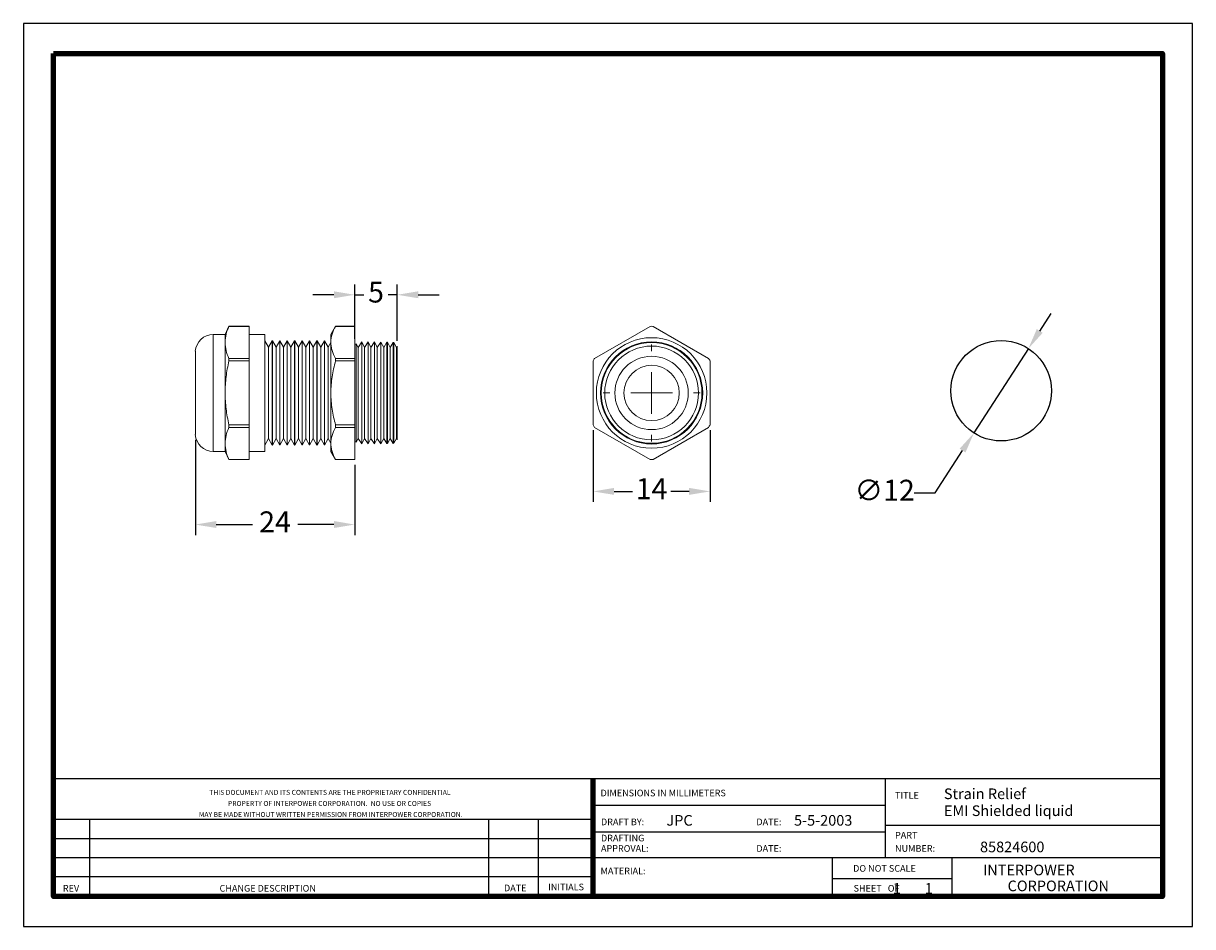
# Model space of a CAD drawing. Units: millimetres. Extents: x 422 to 562, y 156 to 263.
import ezdxf
from ezdxf.enums import TextEntityAlignment as Align

# ---------------------------------------------------------------- set-up
doc = ezdxf.new("R2010")
doc.units = ezdxf.units.MM
for name, color, linetype in [('DIMS', 1, 'Continuous'), ('OBJECT', 7, 'Continuous'), ('PLOT BORDER', 3, 'Continuous'), ('TEXT', 7, 'Continuous'), ('TITLE BLOCK', 4, 'Continuous'), ('TITLE BLOCK TEXT', 6, 'Continuous')]:
    doc.layers.add(name, color=color, linetype=linetype)
doc.dimstyles.new('ISO-25', dxfattribs={"dimtxt": 2.5, "dimasz": 2.5, "dimexe": 1.25, "dimexo": 0.625, "dimtad": 0, "dimtih": 1, "dimtoh": 1, "dimdsep": 46, "dimtxsty": 'Standard', "dimcen": 2.5, "dimadec": 0, "dimazin": 0, "dimtfac": 1, "dimtmove": 0, "dimatfit": 3, "dimfxl": 1, "dimarcsym": 0})

# ---------------------------------------------------------------- blocks, each defined once
blk = doc.blocks.new('SW_CENTERMARKSYMBOL_0')
at = {"color": 0, "linetype": 'Continuous', "lineweight": 0}
for p, q in [((0, 0.1969), (0, 0.2284)), ((0, 0), (0, 0.0984)), ((-0.1969, 0), (-0.2284, 0)), ((0, 0), (-0.0984, 0)), ((0, 0), (0, -0.0984)), ((0, 0), (0.0984, 0)), ((0.1969, 0), (0.2284, 0)), ((0, -0.1969), (0, -0.2284))]:
    blk.add_line(p, q, dxfattribs=at)
blk = doc.blocks.new('*D25')
at = {"layer": 'Defpoints', "color": 0, "transparency": 16777216}
for p in [(442.79, 214.34), (461.84, 211.36), (461.84, 203.59)]:
    blk.add_point(p, dxfattribs=at)
at = {"layer": 'DIMS', "color": 0, "lineweight": -2, "transparency": 16777216}
for p, q in [((442.79, 213.72), (442.79, 202.34)), ((461.84, 210.73), (461.84, 202.34)), ((445.29, 203.59), (449.61, 203.59)), ((459.34, 203.59), (455.02, 203.59))]:
    blk.add_line(p, q, dxfattribs=at)
at = {"layer": 'DIMS', "color": 0, "transparency": 16777216}
for points in [[(445.29, 204.01), (445.29, 203.18), (442.79, 203.59)], [(459.34, 204.01), (459.34, 203.18), (461.84, 203.59)]]:
    blk.add_solid(points, dxfattribs=at)
at = {"layer": 'DIMS', "color": 0, "transparency": 16777216, "insert": (452.31, 203.59), "char_height": 2.5, "attachment_point": 5}
blk.add_mtext('24', dxfattribs=at)
blk = doc.blocks.new('*D26')
at = {"layer": 'Defpoints', "color": 0, "transparency": 16777216}
for p in [(466.92, 231.05), (461.84, 225.16), (466.92, 224.92)]:
    blk.add_point(p, dxfattribs=at)
at = {"layer": 'DIMS', "color": 0, "lineweight": -2, "transparency": 16777216}
for p, q in [((461.84, 225.79), (461.84, 232.3)), ((466.92, 225.55), (466.92, 232.3)), ((459.34, 231.05), (456.84, 231.05)), ((461.84, 231.05), (462.92, 231.05)), ((466.92, 231.05), (465.84, 231.05)), ((469.42, 231.05), (471.92, 231.05))]:
    blk.add_line(p, q, dxfattribs=at)
at = {"layer": 'DIMS', "color": 0, "transparency": 16777216}
for points in [[(459.34, 231.47), (459.34, 230.64), (461.84, 231.05)], [(469.42, 231.47), (469.42, 230.64), (466.92, 231.05)]]:
    blk.add_solid(points, dxfattribs=at)
at = {"layer": 'DIMS', "color": 0, "transparency": 16777216, "insert": (464.38, 231.05), "char_height": 2.5, "attachment_point": 5}
blk.add_mtext('5', dxfattribs=at)
blk = doc.blocks.new('*D27')
at = {"layer": 'Defpoints', "color": 0, "transparency": 16777216}
for p in [(490.32, 215.5), (504.29, 215.5), (504.29, 207.55)]:
    blk.add_point(p, dxfattribs=at)
at = {"layer": 'DIMS', "color": 0, "lineweight": -2, "transparency": 16777216}
for p, q in [((490.32, 214.87), (490.32, 206.3)), ((504.29, 214.87), (504.29, 206.3)), ((492.82, 207.55), (495.01, 207.55)), ((501.79, 207.55), (499.6, 207.55))]:
    blk.add_line(p, q, dxfattribs=at)
at = {"layer": 'DIMS', "color": 0, "transparency": 16777216}
for points in [[(492.82, 207.97), (492.82, 207.14), (490.32, 207.55)], [(501.79, 207.97), (501.79, 207.14), (504.29, 207.55)]]:
    blk.add_solid(points, dxfattribs=at)
at = {"layer": 'DIMS', "color": 0, "transparency": 16777216, "insert": (497.3, 207.55), "char_height": 2.5, "attachment_point": 5}
blk.add_mtext('14', dxfattribs=at)
blk = doc.blocks.new('*D29')
at = {"layer": 'Defpoints', "color": 0, "transparency": 16777216}
for p in [(542.32, 224.62), (535.82, 214.54)]:
    blk.add_point(p, dxfattribs=at)
at = {"layer": 'DIMS', "color": 0, "lineweight": -2, "transparency": 16777216}
for p, q in [((543.68, 226.72), (545.03, 228.82)), ((542.32, 224.62), (535.82, 214.54)), ((531.19, 207.37), (534.46, 212.44)), ((528.69, 207.37), (531.19, 207.37))]:
    blk.add_line(p, q, dxfattribs=at)
at = {"layer": 'DIMS', "color": 0, "transparency": 16777216}
for points in [[(543.33, 226.95), (544.03, 226.5), (542.32, 224.62)], [(534.11, 212.66), (534.81, 212.21), (535.82, 214.54)]]:
    blk.add_solid(points, dxfattribs=at)
at = {"layer": 'DIMS', "color": 0, "transparency": 16777216, "insert": (525.15, 207.37), "char_height": 2.5, "attachment_point": 5}
blk.add_mtext('∅12', dxfattribs=at)

msp = doc.modelspace()

# ---------------------------------------------------------------- linework, layer by layer
at = {"color": 7, "linetype": 'Continuous', "lineweight": 0}
for p, q in [((446.802, 227.281), (446.346, 226.303)), ((449.203, 227.281), (446.802, 227.281)), ((446.802, 227.279), (446.802, 227.281)), ((446.802, 227.279), (449.203, 227.279)), ((449.203, 227.279), (449.203, 227.281)), ((449.203, 225.368), (449.203, 227.279)), ((459.547, 227.281), (458.982, 226.303)), ((461.84, 227.281), (459.547, 227.281)), ((459.547, 227.279), (459.547, 227.281)), ((459.547, 227.279), (461.84, 227.279)), ((461.84, 227.279), (461.84, 227.281)), ((461.84, 227.279), (461.84, 223.456)), ((497.123, 227.279), (490.501, 223.456)), ((504.108, 223.456), (497.486, 227.279)), ((446.346, 226.303), (444.919, 226.303)), ((444.919, 226.303), (444.919, 219.318)), ((446.346, 225.368), (446.346, 226.303)), ((446.346, 219.318), (446.346, 225.368)), ((451.108, 226.303), (449.203, 226.303)), ((449.203, 223.456), (449.203, 225.368)), ((451.108, 219.318), (451.108, 226.303)), ((451.548, 224.779), (451.108, 225.541)), ((451.988, 225.541), (451.548, 224.779)), ((451.988, 225.541), (451.988, 213.095)), ((451.997, 225.541), (451.988, 225.541)), ((451.997, 225.541), (451.997, 213.095)), ((452.437, 224.779), (451.997, 225.541)), ((452.877, 225.541), (452.437, 224.779)), ((452.877, 225.541), (452.877, 213.095)), ((452.886, 225.541), (452.877, 225.541)), ((452.886, 225.541), (452.886, 213.095)), ((453.326, 224.779), (452.886, 225.541)), ((453.766, 225.541), (453.326, 224.779)), ((453.766, 225.541), (453.766, 213.095)), ((453.775, 225.541), (453.766, 225.541)), ((453.775, 225.541), (453.775, 213.095)), ((454.215, 224.779), (453.775, 225.541)), ((454.655, 225.541), (454.215, 224.779)), ((454.655, 225.541), (454.655, 213.095)), ((454.664, 225.541), (454.655, 225.541)), ((454.664, 225.541), (454.664, 213.095)), ((455.104, 224.779), (454.664, 225.541)), ((455.544, 225.541), (455.104, 224.779)), ((455.544, 225.541), (455.544, 213.095)), ((455.553, 225.541), (455.544, 225.541)), ((455.553, 225.541), (455.553, 213.095)), ((455.993, 224.779), (455.553, 225.541)), ((456.433, 225.541), (455.993, 224.779)), ((456.433, 225.541), (456.433, 213.095)), ((456.442, 225.541), (456.433, 225.541)), ((456.882, 224.779), (456.442, 225.541)), ((456.442, 225.541), (456.442, 213.095)), ((457.322, 225.541), (456.882, 224.779)), ((457.322, 225.541), (457.322, 213.095)), ((457.331, 225.541), (457.322, 225.541)), ((457.331, 225.541), (457.331, 213.095)), ((457.771, 224.779), (457.331, 225.541)), ((458.211, 225.541), (457.771, 224.779)), ((458.211, 225.541), (458.211, 213.095)), ((458.22, 225.541), (458.211, 225.541)), ((458.22, 225.541), (458.22, 213.095)), ((458.66, 224.779), (458.22, 225.541)), ((458.982, 225.337), (458.66, 224.779)), ((458.982, 225.368), (458.982, 226.303)), ((458.982, 219.318), (458.982, 225.368)), ((462.021, 219.318), (462.021, 225.194)), ((462.246, 224.761), (462.021, 225.194)), ((462.665, 225.419), (462.246, 224.761)), ((462.665, 219.318), (462.665, 225.419)), ((463.008, 224.761), (462.665, 225.419)), ((463.427, 225.419), (463.008, 224.761)), ((463.427, 219.318), (463.427, 225.419)), ((463.77, 224.761), (463.427, 225.419)), ((464.189, 225.419), (463.77, 224.761)), ((464.189, 219.318), (464.189, 225.419)), ((464.532, 224.761), (464.189, 225.419)), ((464.943, 225.406), (464.532, 224.761)), ((464.943, 213.231), (464.943, 225.406)), ((464.958, 225.405), (464.943, 225.406)), ((464.958, 225.405), (464.958, 219.318)), ((465.294, 224.761), (464.958, 225.405)), ((465.684, 225.374), (465.294, 224.761)), ((465.684, 213.263), (465.684, 225.374)), ((465.738, 225.371), (465.684, 225.374)), ((465.738, 225.371), (465.738, 219.318)), ((466.056, 224.761), (465.738, 225.371)), ((466.425, 225.341), (466.056, 224.761)), ((466.425, 213.296), (466.425, 225.341)), ((466.518, 225.337), (466.425, 225.341)), ((466.518, 225.337), (466.518, 219.318)), ((466.818, 224.761), (466.518, 225.337)), ((466.92, 224.921), (466.818, 224.761)), ((466.92, 219.318), (466.92, 224.921)), ((442.79, 219.318), (442.79, 224.297)), ((451.548, 224.779), (451.548, 213.857)), ((452.437, 224.779), (452.437, 213.857)), ((453.326, 224.779), (453.326, 213.857)), ((454.215, 224.779), (454.215, 213.857)), ((455.104, 224.779), (455.104, 213.857)), ((455.993, 224.779), (455.993, 213.857)), ((456.882, 224.779), (456.882, 213.857)), ((457.771, 224.779), (457.771, 213.857)), ((458.66, 224.779), (458.66, 213.857)), ((462.246, 219.318), (462.246, 224.761)), ((463.008, 219.318), (463.008, 224.761)), ((463.77, 219.318), (463.77, 224.761)), ((464.532, 219.318), (464.532, 224.761)), ((465.294, 219.318), (465.294, 224.761)), ((466.056, 219.318), (466.056, 224.761)), ((466.818, 219.318), (466.818, 224.761)), ((446.802, 223.456), (449.203, 223.456)), ((446.802, 223.142), (446.802, 223.456)), ((446.802, 223.142), (449.203, 223.142)), ((449.203, 223.142), (449.203, 223.456)), ((449.203, 219.318), (449.203, 223.142)), ((459.547, 223.456), (461.84, 223.456)), ((459.547, 223.142), (459.547, 223.456)), ((459.547, 223.142), (461.84, 223.142)), ((461.84, 223.142), (461.84, 223.456)), ((461.84, 223.142), (461.84, 215.495)), ((490.32, 223.142), (490.32, 215.495)), ((504.29, 215.495), (504.29, 223.142)), ((442.79, 214.34), (442.79, 219.318)), ((444.919, 219.318), (444.919, 212.333)), ((446.346, 213.269), (446.346, 219.318)), ((449.203, 215.495), (449.203, 219.318)), ((451.108, 212.333), (451.108, 219.318)), ((458.982, 213.269), (458.982, 219.318)), ((462.021, 213.443), (462.021, 219.318)), ((462.246, 213.876), (462.246, 219.318)), ((462.665, 213.218), (462.665, 219.318)), ((463.008, 213.876), (463.008, 219.318)), ((463.427, 213.218), (463.427, 219.318)), ((463.77, 213.876), (463.77, 219.318)), ((464.189, 213.218), (464.189, 219.318)), ((464.532, 213.876), (464.532, 219.318)), ((464.958, 219.318), (464.958, 213.232)), ((465.294, 213.876), (465.294, 219.318)), ((465.738, 219.318), (465.738, 213.266)), ((466.056, 213.876), (466.056, 219.318)), ((466.518, 219.318), (466.518, 213.3)), ((466.818, 213.876), (466.818, 219.318)), ((466.92, 213.716), (466.92, 219.318)), ((446.802, 215.495), (449.203, 215.495)), ((446.802, 215.181), (446.802, 215.495)), ((446.802, 215.181), (449.203, 215.181)), ((449.203, 215.181), (449.203, 215.495)), ((449.203, 213.269), (449.203, 215.181)), ((459.547, 215.495), (461.84, 215.495)), ((459.547, 215.181), (459.547, 215.495)), ((459.547, 215.181), (461.84, 215.181)), ((461.84, 215.181), (461.84, 215.495)), ((461.84, 215.181), (461.84, 211.358)), ((490.501, 215.181), (497.123, 211.358)), ((497.486, 211.358), (504.108, 215.181)), ((451.108, 213.095), (451.548, 213.857)), ((451.548, 213.857), (451.988, 213.095)), ((451.997, 213.095), (452.437, 213.857)), ((452.437, 213.857), (452.877, 213.095)), ((452.886, 213.095), (453.326, 213.857)), ((453.326, 213.857), (453.766, 213.095)), ((453.775, 213.095), (454.215, 213.857)), ((454.215, 213.857), (454.655, 213.095)), ((454.664, 213.095), (455.104, 213.857)), ((455.104, 213.857), (455.544, 213.095)), ((455.553, 213.095), (455.993, 213.857)), ((455.993, 213.857), (456.433, 213.095)), ((456.442, 213.095), (456.882, 213.857)), ((456.882, 213.857), (457.322, 213.095)), ((457.331, 213.095), (457.771, 213.857)), ((457.771, 213.857), (458.211, 213.095)), ((458.22, 213.095), (458.66, 213.857)), ((458.66, 213.857), (458.982, 213.3)), ((462.021, 213.443), (462.246, 213.876)), ((462.246, 213.876), (462.665, 213.218)), ((462.665, 213.218), (463.008, 213.876)), ((463.008, 213.876), (463.427, 213.218)), ((463.427, 213.218), (463.77, 213.876)), ((463.77, 213.876), (464.189, 213.218)), ((464.189, 213.218), (464.532, 213.876)), ((464.532, 213.876), (464.943, 213.231)), ((464.958, 213.232), (465.294, 213.876)), ((465.294, 213.876), (465.684, 213.263)), ((465.738, 213.266), (466.056, 213.876)), ((466.056, 213.876), (466.425, 213.296)), ((466.518, 213.3), (466.818, 213.876)), ((466.818, 213.876), (466.92, 213.716)), ((446.346, 212.333), (446.346, 213.269)), ((449.203, 211.358), (449.203, 213.269)), ((451.988, 213.095), (451.997, 213.095)), ((452.877, 213.095), (452.886, 213.095)), ((453.766, 213.095), (453.775, 213.095)), ((454.655, 213.095), (454.664, 213.095)), ((455.544, 213.095), (455.553, 213.095)), ((456.433, 213.095), (456.442, 213.095)), ((457.322, 213.095), (457.331, 213.095)), ((458.211, 213.095), (458.22, 213.095)), ((458.982, 212.333), (458.982, 213.269)), ((464.943, 213.231), (464.958, 213.232)), ((465.684, 213.263), (465.738, 213.266)), ((466.425, 213.296), (466.518, 213.3)), ((444.919, 212.333), (446.346, 212.333)), ((446.346, 212.333), (446.802, 211.356)), ((446.802, 211.358), (449.203, 211.358)), ((446.802, 211.356), (446.802, 211.358)), ((446.802, 211.356), (449.203, 211.356)), ((449.203, 212.333), (451.108, 212.333)), ((449.203, 211.356), (449.203, 211.358)), ((458.982, 212.333), (459.547, 211.356)), ((459.547, 211.358), (461.84, 211.358)), ((459.547, 211.356), (459.547, 211.358)), ((459.547, 211.356), (461.84, 211.356)), ((461.84, 211.356), (461.84, 211.358))]:
    msp.add_line(p, q, dxfattribs=at)
at = {"color": 7, "linetype": 'Continuous', "lineweight": 0, "flags": 128}
for points in [[(462.021, 225.194), (461.93, 225.166), (461.84, 225.161)], [(461.84, 213.476), (461.93, 213.471), (462.021, 213.443)]]:
    msp.add_lwpolyline(points, dxfattribs=at)
at = {"color": 7, "linetype": 'Continuous', "lineweight": 0}
for radius in [6.603, 6.101, 6.088, 6.087, 6.055, 6.053, 6.023, 6.019, 5.602, 4.386, 3.302]:
    msp.add_circle((497.305, 219.318), radius, dxfattribs=at)
for centre, radius, start, end in [((497.305, 219.318), 7.963, 88.69441, 91.30559), ((444.919, 224.17), 2.134, 90, 176.58752), ((497.305, 219.318), 7.963, 148.69441, 151.30559), ((497.305, 219.318), 7.963, 28.69441, 31.30559), ((497.305, 219.318), 7.963, 208.69441, 211.30559), ((497.305, 219.318), 7.963, 328.69441, 331.30559), ((444.919, 214.467), 2.134, 183.41248, 270), ((497.305, 219.318), 7.963, 268.69441, 271.30559)]:
    msp.add_arc(centre, radius, start, end, dxfattribs=at)
for points, knots in [([(446.802, 227.279), (446.66, 226.963), (446.545, 226.645), (446.387, 226.008), (446.346, 225.688), (446.346, 225.368)], [0, 0, 0, 0, 0.5, 0.5, 1, 1, 1, 1]), ([(459.547, 227.279), (459.373, 226.966), (459.231, 226.65), (459.035, 226.014), (458.982, 225.692), (458.982, 225.368)], [0, 0, 0, 0, 0.5, 0.5, 1, 1, 1, 1]), ([(446.346, 225.368), (446.346, 225.049), (446.387, 224.73), (446.545, 224.089), (446.66, 223.771), (446.802, 223.456)], [0, 0, 0, 0, 0.5, 0.5, 1, 1, 1, 1]), ([(458.982, 225.368), (458.982, 225.206), (458.995, 225.043), (459.046, 224.721), (459.084, 224.561), (459.231, 224.083), (459.373, 223.768), (459.547, 223.456)], [0, 0, 0, 0, 0.25, 0.25, 0.5, 0.5, 1, 1, 1, 1]), ([(446.346, 219.318), (446.346, 219.957), (446.387, 220.597), (446.506, 221.558), (446.555, 221.879), (446.668, 222.514), (446.731, 222.829), (446.802, 223.142)], [0, 0, 0, 0, 0.5, 0.5, 0.75, 0.75, 1, 1, 1, 1]), ([(458.982, 219.318), (458.982, 219.964), (459.036, 220.619), (459.233, 221.896), (459.375, 222.523), (459.547, 223.142)], [0, 0, 0, 0, 0.5, 0.5, 1, 1, 1, 1]), ([(446.802, 215.495), (446.66, 216.125), (446.544, 216.765), (446.387, 218.04), (446.346, 218.679), (446.346, 219.318)], [0, 0, 0, 0, 0.5, 0.5, 1, 1, 1, 1]), ([(459.547, 215.495), (459.374, 216.119), (459.23, 216.756), (459.035, 218.032), (458.982, 218.673), (458.982, 219.318)], [0, 0, 0, 0, 0.5, 0.5, 1, 1, 1, 1]), ([(446.802, 215.181), (446.66, 214.864), (446.545, 214.547), (446.387, 213.91), (446.346, 213.59), (446.346, 213.269)], [0, 0, 0, 0, 0.5, 0.5, 1, 1, 1, 1]), ([(459.547, 215.181), (459.373, 214.868), (459.231, 214.552), (459.035, 213.915), (458.982, 213.594), (458.982, 213.269)], [0, 0, 0, 0, 0.5, 0.5, 1, 1, 1, 1]), ([(446.346, 213.269), (446.346, 212.951), (446.387, 212.632), (446.545, 211.991), (446.66, 211.673), (446.802, 211.358)], [0, 0, 0, 0, 0.5, 0.5, 1, 1, 1, 1]), ([(458.982, 213.269), (458.982, 213.108), (458.995, 212.945), (459.046, 212.623), (459.084, 212.463), (459.231, 211.985), (459.373, 211.67), (459.547, 211.358)], [0, 0, 0, 0, 0.25, 0.25, 0.5, 0.5, 1, 1, 1, 1])]:
    msp.add_open_spline(points, degree=3, knots=knots, dxfattribs=at)
at = {"layer": 'OBJECT'}
msp.add_circle((539.069, 219.579), 6, dxfattribs=at)
at = {"layer": 'PLOT BORDER'}
for p, q in [((422.245, 263.488), (422.245, 155.538)), ((561.945, 263.488), (422.245, 263.488)), ((561.945, 155.538), (561.945, 263.488)), ((422.245, 155.538), (561.945, 155.538))]:
    msp.add_line(p, q, dxfattribs=at)
at = {"layer": 'TITLE BLOCK'}
for p, q in [((425.845, 173.227), (558.345, 173.227)), ((525.22, 173.227), (525.22, 163.801)), ((490.295, 170.04), (525.22, 170.04)), ((425.845, 168.365), (490.295, 168.365)), ((430.184, 159.138), (430.184, 168.365)), ((477.858, 159.138), (477.858, 168.365)), ((483.783, 159.138), (483.783, 168.365)), ((525.22, 167.657), (558.345, 167.657)), ((490.295, 166.858), (525.22, 166.858)), ((425.845, 166.083), (490.295, 166.083)), ((425.845, 163.801), (558.345, 163.801)), ((518.87, 163.801), (518.87, 159.138)), ((533.158, 163.801), (533.158, 159.138)), ((425.845, 161.519), (490.295, 161.519)), ((518.87, 161.307), (533.158, 161.307))]:
    msp.add_line(p, q, dxfattribs=at)
at = {"layer": 'TITLE BLOCK', "lineweight": 100}
msp.add_line((490.295, 173.227), (490.295, 159.138), dxfattribs=at)
msp.add_lwpolyline([(425.845, 259.888), (558.345, 259.888), (558.345, 159.138), (425.845, 159.138)], close=True, dxfattribs=at)

# ---------------------------------------------------------------- block references
at = {"color": 7, "linetype": 'Continuous', "lineweight": 0, "xscale": 25.4, "yscale": 25.4, "zscale": 25.4}
msp.add_blockref('SW_CENTERMARKSYMBOL_0', (497.305, 219.318), dxfattribs=at)

# ---------------------------------------------------------------- texts
at = {"layer": 'TEXT'}
for s, p in [('Strain Relief', (532.227, 170.778)), ('EMI Shielded liquid', (532.232, 168.757)), ('JPC', (499.08, 167.603)), ('5-5-2003', (514.32, 167.603)), ('85824600', (536.545, 164.428)), ('INTERPOWER', (536.905, 161.669)), ('1', (526.131, 159.475)), ('1', (529.941, 159.475)), ('CORPORATION', (539.839, 159.768))]:
    msp.add_text(s, height=1.27, dxfattribs=at).set_placement(p)
at = {"layer": 'TITLE BLOCK TEXT'}
for s, height, p in [('THIS DOCUMENT AND ITS CONTENTS ARE THE PROPRIETARY CONFIDENTIAL', 0.59531, (458.861, 171.285)), ('PROPERTY OF INTERPOWER CORPORATION.  NO USE OR COPIES', 0.59531, (458.825, 169.962)), ('MAY BE MADE WITHOUT WRITTEN PERMISSION FROM INTERPOWER CORPORATION.', 0.59531, (458.965, 168.64)), ('INITIALS', 0.7937, (487.087, 159.877)), ('REV', 0.7937, (427.936, 159.719)), ('DATE', 0.7937, (481.011, 159.759))]:
    msp.add_text(s, height=height, dxfattribs=at).set_placement(p, align=Align.CENTER)
for s, height, p in [('DIMENSIONS IN MILLIMETERS', 0.79375, (491.206, 171.111)), ('TITLE', 0.7937, (526.389, 170.832)), ('DRAFT BY:', 0.7937, (491.252, 167.657)), ('DATE:', 0.7937, (509.825, 167.657)), ('DRAFTING', 0.7937, (491.252, 165.724)), ('PART', 0.7937, (526.389, 166.069)), ('APPROVAL:', 0.7937, (491.252, 164.482)), ('DATE:', 0.7937, (509.825, 164.482)), ('NUMBER:', 0.7937, (526.389, 164.482)), ('MATERIAL:', 0.7937, (491.206, 161.796)), ('DO NOT SCALE', 0.79375, (521.384, 162.1)), ('CHANGE DESCRIPTION', 0.79375, (445.685, 159.719)), ('SHEET   OF', 0.7937, (521.437, 159.719))]:
    msp.add_text(s, height=height, dxfattribs=at).set_placement(p)

# ---------------------------------------------------------------- dimensions: what is measured, and where the dimension line sits
at = {"layer": 'DIMS'}
for base, p1, p2, text, picture, middle in [((466.92, 231.054), (461.84, 225.161), (466.92, 224.921), '5', '*D26', (464.38, 231.054)), ((504.29, 207.553), (490.32, 215.495), (504.29, 215.495), '14', '*D27', (497.305, 207.553)), ((461.84, 203.594), (442.79, 214.34), (461.84, 211.358), '24', '*D25', (452.315, 203.594))]:
    dim = msp.add_linear_dim(base=base, p1=p1, p2=p2, text=text, dimstyle='ISO-25', dxfattribs=at)
    dim.commit()
    dim.dimension.update_dxf_attribs({"geometry": picture, "text_midpoint": middle})
dim = msp.add_diameter_dim_2p(p1=(542.322, 224.621), p2=(535.816, 214.537), dimstyle='ISO-25', dxfattribs=at)
dim.commit()
dim.dimension.update_dxf_attribs({"geometry": '*D29', "text_midpoint": (525.149, 207.369), "dimtype": 163})

doc.saveas('drawing.dxf')
